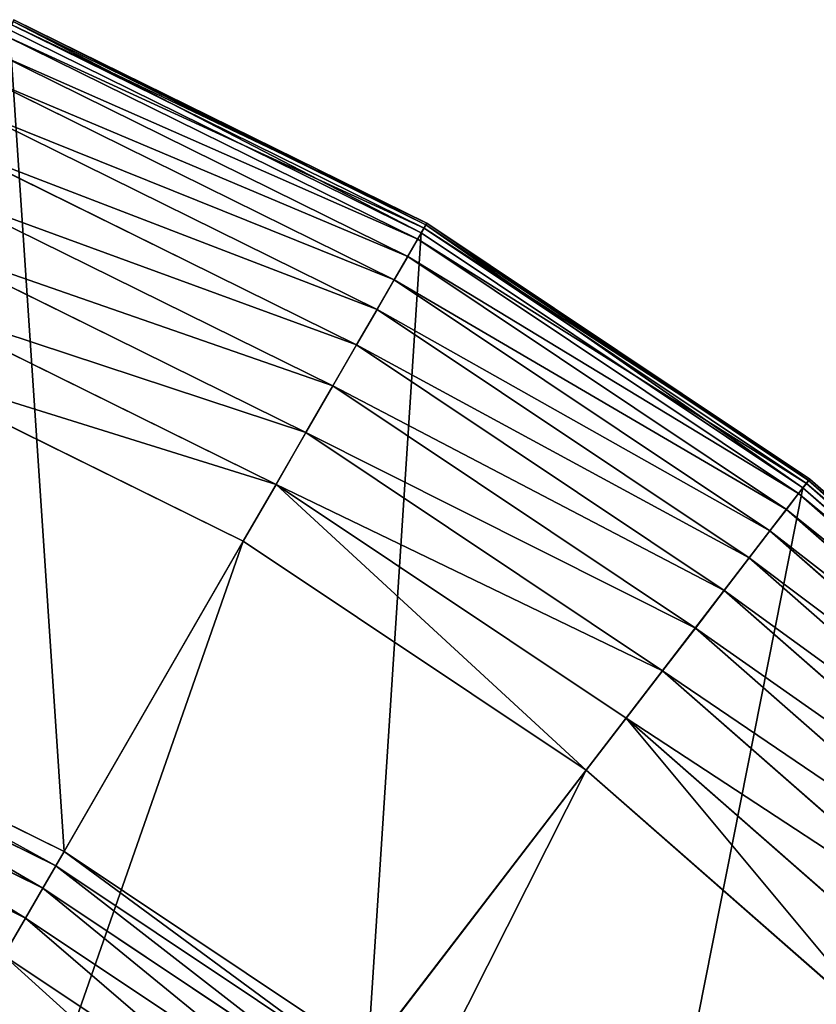
# Model space of a CAD drawing. Extents: x 514 to 834, y 1241 to 1561.
# Drawn here: x 736 to 772, y 1504 to 1549 of the extents above; entities that cross this region are included whole.
import ezdxf

# ---------------------------------------------------------------- set-up
doc = ezdxf.new("R2010")
doc.units = 0
doc.header["$MEASUREMENT"] = 0
doc.layers.get('0').update_dxf_attribs({"color": 13, "linetype": 'CONTINUOUS'})

# ---------------------------------------------------------------- blocks, each defined once
blk = doc.blocks.new('GROUP_1')
for p, q in [((2398.61, 2983.31, 1004.68), (2211.21, 3075.73, 1004.68)), ((2399.42, 2984.71, 1095.57), (2211.82, 3077.22, 1095.57)), ((2399.85, 2985.45, 1050.09), (2212.15, 3078.01, 1050.09)), ((2397.32, 2981.07, 1140.86), (2210.22, 3073.34, 1140.86)), ((2395.71, 2978.29, 959.57), (2208.99, 3070.37, 959.57)), ((2391.17, 2970.42, 915), (2205.51, 3061.98, 915)), ((2385.01, 2959.75, 871.23), (2200.79, 3050.59, 871.23)), ((2377.25, 2946.32, 828.47), (2194.86, 3036.26, 828.47)), ((2367.95, 2930.21, 786.96), (2187.74, 3019.08, 786.96)), ((2357.16, 2911.51, 746.93), (2179.48, 2999.13, 746.93)), ((2399.85, 2985.45, 1050.09), (2398.61, 2983.31, 1004.68)), ((2399.42, 2984.71, 1095.57), (2399.85, 2985.45, 1050.09)), ((2573.86, 2869.18, 1050.09), (2399.85, 2985.45, 1050.09)), ((2234.97, 2699.88, 3643.19), (2397.32, 2981.07, 1140.86)), ((2398.61, 2983.31, 1004.68), (2395.71, 2978.29, 959.57)), ((2397.32, 2981.07, 1140.86), (2399.42, 2984.71, 1095.57)), ((2570.78, 2865.17, 1140.86), (2397.32, 2981.07, 1140.86)), ((2572.35, 2867.22, 1004.68), (2398.61, 2983.31, 1004.68)), ((2573.33, 2868.5, 1095.57), (2399.42, 2984.71, 1095.57)), ((2344.93, 2890.32, 708.59), (2170.12, 2976.53, 708.59)), ((2395.71, 2978.29, 959.57), (2391.17, 2970.42, 915)), ((2568.82, 2862.63, 959.57), (2395.71, 2978.29, 959.57)), ((2391.17, 2970.42, 915), (2385.01, 2959.75, 871.23)), ((2563.29, 2855.42, 915), (2391.17, 2970.42, 915)), ((2385.01, 2959.75, 871.23), (2377.25, 2946.32, 828.47)), ((2555.79, 2845.63, 871.23), (2385.01, 2959.75, 871.23)), ((2331.32, 2866.76, 672.15), (2159.7, 2951.39, 672.15)), ((2377.25, 2946.32, 828.47), (2367.95, 2930.21, 786.96)), ((2546.35, 2833.33, 828.47), (2377.25, 2946.32, 828.47)), ((2367.95, 2930.21, 786.96), (2357.16, 2911.51, 746.93)), ((2535.02, 2818.58, 786.96), (2367.95, 2930.21, 786.96)), ((2316.41, 2840.94, 637.8), (2148.3, 2923.85, 637.8)), ((2357.16, 2911.51, 746.93), (2344.93, 2890.32, 708.59)), ((2521.88, 2801.45, 746.93), (2357.16, 2911.51, 746.93)), ((2344.93, 2890.32, 708.59), (2331.32, 2866.76, 672.15)), ((2506.99, 2782.04, 708.59), (2344.93, 2890.32, 708.59)), ((2573.86, 2869.18, 1050.09), (2572.35, 2867.22, 1004.68)), ((2573.33, 2868.5, 1095.57), (2573.86, 2869.18, 1050.09)), ((2731.2, 2731.2, 1050.09), (2573.86, 2869.18, 1050.09)), ((2331.32, 2866.76, 672.15), (2316.41, 2840.94, 637.8)), ((2490.42, 2760.45, 672.15), (2331.32, 2866.76, 672.15)), ((2373.11, 2607.57, 3643.19), (2570.78, 2865.17, 1140.86)), ((2572.35, 2867.22, 1004.68), (2568.82, 2862.63, 959.57)), ((2570.78, 2865.17, 1140.86), (2573.33, 2868.5, 1095.57)), ((2727.62, 2727.62, 1140.86), (2570.78, 2865.17, 1140.86)), ((2729.45, 2729.45, 1004.68), (2572.35, 2867.22, 1004.68)), ((2730.59, 2730.59, 1095.57), (2573.33, 2868.5, 1095.57)), ((2568.82, 2862.63, 959.57), (2563.29, 2855.42, 915)), ((2725.35, 2725.35, 959.57), (2568.82, 2862.63, 959.57)), ((2563.29, 2855.42, 915), (2555.79, 2845.63, 871.23)), ((2718.93, 2718.93, 915), (2563.29, 2855.42, 915)), ((2555.79, 2845.63, 871.23), (2546.35, 2833.33, 828.47)), ((2710.21, 2710.21, 871.23), (2555.79, 2845.63, 871.23)), ((2316.41, 2840.94, 637.8), (2026.25, 2338.35, 16.66)), ((2472.27, 2736.8, 637.8), (2316.41, 2840.94, 637.8)), ((2546.35, 2833.33, 828.47), (2535.02, 2818.58, 786.96)), ((2699.24, 2699.24, 828.47), (2546.35, 2833.33, 828.47)), ((2535.02, 2818.58, 786.96), (2521.88, 2801.45, 746.93)), ((2686.09, 2686.09, 786.96), (2535.02, 2818.58, 786.96)), ((2521.88, 2801.45, 746.93), (2506.99, 2782.04, 708.59)), ((2670.83, 2670.83, 746.93), (2521.88, 2801.45, 746.93)), ((2506.99, 2782.04, 708.59), (2490.42, 2760.45, 672.15)), ((2653.53, 2653.53, 708.59), (2506.99, 2782.04, 708.59)), ((2234.97, 2699.88, 3643.19), (2085.96, 2773.36, 3643.19)), ((2231.23, 2693.39, 3684.08), (2083.1, 2766.44, 3684.08)), ((2490.42, 2760.45, 672.15), (2472.27, 2736.8, 637.8)), ((2634.28, 2634.28, 672.15), (2490.42, 2760.45, 672.15)), ((2225.39, 2683.27, 3723.97), (2078.63, 2755.65, 3723.97)), ((2217.51, 2669.62, 3762.43), (2072.59, 2741.09, 3762.43)), ((2472.27, 2736.8, 637.8), (2118.99, 2276.39, 16.66)), ((2613.2, 2613.2, 637.8), (2472.27, 2736.8, 637.8)), ((2231.23, 2693.39, 3684.08), (2234.97, 2699.88, 3643.19)), ((2373.11, 2607.57, 3643.19), (2234.97, 2699.88, 3643.19)), ((2225.39, 2683.27, 3723.97), (2231.23, 2693.39, 3684.08)), ((2368.56, 2601.63, 3684.08), (2231.23, 2693.39, 3684.08)), ((2217.51, 2669.62, 3762.43), (2225.39, 2683.27, 3723.97)), ((2361.44, 2592.36, 3723.97), (2225.39, 2683.27, 3723.97)), ((2207.67, 2652.59, 3799.05), (2217.51, 2669.62, 3762.43)), ((2351.85, 2579.86, 3762.43), (2217.51, 2669.62, 3762.43)), ((2339.88, 2564.26, 3799.05), (2207.67, 2652.59, 3799.05))]:
    blk.add_line(p, q)
mesh = blk.add_polyface()
corners = [(2398.61, 2983.31, 1004.68), (2208.99, 3070.37, 959.57), (2395.71, 2978.29, 959.57), (2211.21, 3075.73, 1004.68)]
mesh.append_faces([[corners[k] for k in face] for face in [(0, 1, 2), (1, 0, 3)]], dxfattribs={"vtx0": -1})
mesh = blk.add_polyface()
corners = [(2397.32, 2981.07, 1140.86), (2211.82, 3077.22, 1095.57), (2399.42, 2984.71, 1095.57), (2210.22, 3073.34, 1140.86)]
mesh.append_faces([[corners[k] for k in face] for face in [(0, 1, 2), (1, 0, 3)]], dxfattribs={"vtx0": -1})
mesh = blk.add_polyface()
corners = [(2399.85, 2985.45, 1050.09), (2211.21, 3075.73, 1004.68), (2398.61, 2983.31, 1004.68), (2212.15, 3078.01, 1050.09)]
mesh.append_faces([[corners[k] for k in face] for face in [(0, 1, 2), (1, 0, 3)]], dxfattribs={"vtx0": -1})
mesh = blk.add_polyface()
corners = [(2399.42, 2984.71, 1095.57), (2212.15, 3078.01, 1050.09), (2399.85, 2985.45, 1050.09), (2211.82, 3077.22, 1095.57)]
mesh.append_faces([[corners[k] for k in face] for face in [(0, 1, 2), (1, 0, 3)]], dxfattribs={"vtx0": -1})
mesh = blk.add_polyface()
corners = [(2234.97, 2699.88, 3643.19), (2210.22, 3073.34, 1140.86), (2397.32, 2981.07, 1140.86), (2085.96, 2773.36, 3643.19)]
mesh.append_faces([[corners[k] for k in face] for face in [(0, 1, 2), (1, 0, 3)]], dxfattribs={"vtx0": -1})
mesh = blk.add_polyface()
corners = [(2395.71, 2978.29, 959.57), (2205.51, 3061.98, 915), (2391.17, 2970.42, 915), (2208.99, 3070.37, 959.57)]
mesh.append_faces([[corners[k] for k in face] for face in [(0, 1, 2), (1, 0, 3)]], dxfattribs={"vtx0": -1})
mesh = blk.add_polyface()
corners = [(2391.17, 2970.42, 915), (2200.79, 3050.59, 871.23), (2385.01, 2959.75, 871.23), (2205.51, 3061.98, 915)]
mesh.append_faces([[corners[k] for k in face] for face in [(0, 1, 2), (1, 0, 3)]], dxfattribs={"vtx0": -1})
mesh = blk.add_polyface()
corners = [(2385.01, 2959.75, 871.23), (2194.86, 3036.26, 828.47), (2377.25, 2946.32, 828.47), (2200.79, 3050.59, 871.23)]
mesh.append_faces([[corners[k] for k in face] for face in [(0, 1, 2), (1, 0, 3)]], dxfattribs={"vtx0": -1})
mesh = blk.add_polyface()
corners = [(2377.25, 2946.32, 828.47), (2187.74, 3019.08, 786.96), (2367.95, 2930.21, 786.96), (2194.86, 3036.26, 828.47)]
mesh.append_faces([[corners[k] for k in face] for face in [(0, 1, 2), (1, 0, 3)]], dxfattribs={"vtx0": -1})
mesh = blk.add_polyface()
corners = [(2367.95, 2930.21, 786.96), (2179.48, 2999.13, 746.93), (2357.16, 2911.51, 746.93), (2187.74, 3019.08, 786.96)]
mesh.append_faces([[corners[k] for k in face] for face in [(0, 1, 2), (1, 0, 3)]], dxfattribs={"vtx0": -1})
mesh = blk.add_polyface()
corners = [(2357.16, 2911.51, 746.93), (2170.12, 2976.53, 708.59), (2344.93, 2890.32, 708.59), (2179.48, 2999.13, 746.93)]
mesh.append_faces([[corners[k] for k in face] for face in [(0, 1, 2), (1, 0, 3)]], dxfattribs={"vtx0": -1})
mesh = blk.add_polyface()
corners = [(2573.86, 2869.18, 1050.09), (2398.61, 2983.31, 1004.68), (2572.35, 2867.22, 1004.68), (2399.85, 2985.45, 1050.09)]
mesh.append_faces([[corners[k] for k in face] for face in [(0, 1, 2), (1, 0, 3)]], dxfattribs={"vtx0": -1})
mesh = blk.add_polyface()
corners = [(2573.33, 2868.5, 1095.57), (2399.85, 2985.45, 1050.09), (2573.86, 2869.18, 1050.09), (2399.42, 2984.71, 1095.57)]
mesh.append_faces([[corners[k] for k in face] for face in [(0, 1, 2), (1, 0, 3)]], dxfattribs={"vtx0": -1})
mesh = blk.add_polyface()
corners = [(2373.11, 2607.57, 3643.19), (2397.32, 2981.07, 1140.86), (2570.78, 2865.17, 1140.86), (2234.97, 2699.88, 3643.19)]
mesh.append_faces([[corners[k] for k in face] for face in [(0, 1, 2), (1, 0, 3)]], dxfattribs={"vtx0": -1})
mesh = blk.add_polyface()
corners = [(2572.35, 2867.22, 1004.68), (2395.71, 2978.29, 959.57), (2568.82, 2862.63, 959.57), (2398.61, 2983.31, 1004.68)]
mesh.append_faces([[corners[k] for k in face] for face in [(0, 1, 2), (1, 0, 3)]], dxfattribs={"vtx0": -1})
mesh = blk.add_polyface()
corners = [(2570.78, 2865.17, 1140.86), (2399.42, 2984.71, 1095.57), (2573.33, 2868.5, 1095.57), (2397.32, 2981.07, 1140.86)]
mesh.append_faces([[corners[k] for k in face] for face in [(0, 1, 2), (1, 0, 3)]], dxfattribs={"vtx0": -1})
mesh = blk.add_polyface()
corners = [(2344.93, 2890.32, 708.59), (2159.7, 2951.39, 672.15), (2331.32, 2866.76, 672.15), (2170.12, 2976.53, 708.59)]
mesh.append_faces([[corners[k] for k in face] for face in [(0, 1, 2), (1, 0, 3)]], dxfattribs={"vtx0": -1})
mesh = blk.add_polyface()
corners = [(2568.82, 2862.63, 959.57), (2391.17, 2970.42, 915), (2563.29, 2855.42, 915), (2395.71, 2978.29, 959.57)]
mesh.append_faces([[corners[k] for k in face] for face in [(0, 1, 2), (1, 0, 3)]], dxfattribs={"vtx0": -1})
mesh = blk.add_polyface()
corners = [(2563.29, 2855.42, 915), (2385.01, 2959.75, 871.23), (2555.79, 2845.63, 871.23), (2391.17, 2970.42, 915)]
mesh.append_faces([[corners[k] for k in face] for face in [(0, 1, 2), (1, 0, 3)]], dxfattribs={"vtx0": -1})
mesh = blk.add_polyface()
corners = [(2555.79, 2845.63, 871.23), (2377.25, 2946.32, 828.47), (2546.35, 2833.33, 828.47), (2385.01, 2959.75, 871.23)]
mesh.append_faces([[corners[k] for k in face] for face in [(0, 1, 2), (1, 0, 3)]], dxfattribs={"vtx0": -1})
mesh = blk.add_polyface()
corners = [(2331.32, 2866.76, 672.15), (2148.3, 2923.85, 637.8), (2316.41, 2840.94, 637.8), (2159.7, 2951.39, 672.15)]
mesh.append_faces([[corners[k] for k in face] for face in [(0, 1, 2), (1, 0, 3)]], dxfattribs={"vtx0": -1})
mesh = blk.add_polyface()
corners = [(2546.35, 2833.33, 828.47), (2367.95, 2930.21, 786.96), (2535.02, 2818.58, 786.96), (2377.25, 2946.32, 828.47)]
mesh.append_faces([[corners[k] for k in face] for face in [(0, 1, 2), (1, 0, 3)]], dxfattribs={"vtx0": -1})
mesh = blk.add_polyface()
corners = [(2535.02, 2818.58, 786.96), (2357.16, 2911.51, 746.93), (2521.88, 2801.45, 746.93), (2367.95, 2930.21, 786.96)]
mesh.append_faces([[corners[k] for k in face] for face in [(0, 1, 2), (1, 0, 3)]], dxfattribs={"vtx0": -1})
mesh = blk.add_polyface()
corners = [(2026.25, 2338.35, 16.66), (2148.3, 2923.85, 637.8), (1926.21, 2387.68, 16.66), (2316.41, 2840.94, 637.8)]
mesh.append_faces([[corners[k] for k in face] for face in [(0, 1, 2), (1, 0, 3)]], dxfattribs={"vtx0": -1})
mesh = blk.add_polyface()
corners = [(2521.88, 2801.45, 746.93), (2344.93, 2890.32, 708.59), (2506.99, 2782.04, 708.59), (2357.16, 2911.51, 746.93)]
mesh.append_faces([[corners[k] for k in face] for face in [(0, 1, 2), (1, 0, 3)]], dxfattribs={"vtx0": -1})
mesh = blk.add_polyface()
corners = [(2506.99, 2782.04, 708.59), (2331.32, 2866.76, 672.15), (2490.42, 2760.45, 672.15), (2344.93, 2890.32, 708.59)]
mesh.append_faces([[corners[k] for k in face] for face in [(0, 1, 2), (1, 0, 3)]], dxfattribs={"vtx0": -1})
mesh = blk.add_polyface()
corners = [(2731.2, 2731.2, 1050.09), (2572.35, 2867.22, 1004.68), (2729.45, 2729.45, 1004.68), (2573.86, 2869.18, 1050.09)]
mesh.append_faces([[corners[k] for k in face] for face in [(0, 1, 2), (1, 0, 3)]], dxfattribs={"vtx0": -1})
mesh = blk.add_polyface()
corners = [(2730.59, 2730.59, 1095.57), (2573.86, 2869.18, 1050.09), (2731.2, 2731.2, 1050.09), (2573.33, 2868.5, 1095.57)]
mesh.append_faces([[corners[k] for k in face] for face in [(0, 1, 2), (1, 0, 3)]], dxfattribs={"vtx0": -1})
mesh = blk.add_polyface()
corners = [(2472.27, 2736.8, 637.8), (2331.32, 2866.76, 672.15), (2316.41, 2840.94, 637.8), (2490.42, 2760.45, 672.15)]
mesh.append_faces([[corners[k] for k in face] for face in [(0, 1, 2), (1, 0, 3)]], dxfattribs={"vtx0": -1})
mesh = blk.add_polyface()
corners = [(2498.03, 2498.03, 3643.19), (2570.78, 2865.17, 1140.86), (2727.62, 2727.62, 1140.86), (2373.11, 2607.57, 3643.19)]
mesh.append_faces([[corners[k] for k in face] for face in [(0, 1, 2), (1, 0, 3)]], dxfattribs={"vtx0": -1})
mesh = blk.add_polyface()
corners = [(2729.45, 2729.45, 1004.68), (2568.82, 2862.63, 959.57), (2725.35, 2725.35, 959.57), (2572.35, 2867.22, 1004.68)]
mesh.append_faces([[corners[k] for k in face] for face in [(0, 1, 2), (1, 0, 3)]], dxfattribs={"vtx0": -1})
mesh = blk.add_polyface()
corners = [(2727.62, 2727.62, 1140.86), (2573.33, 2868.5, 1095.57), (2730.59, 2730.59, 1095.57), (2570.78, 2865.17, 1140.86)]
mesh.append_faces([[corners[k] for k in face] for face in [(0, 1, 2), (1, 0, 3)]], dxfattribs={"vtx0": -1})
mesh = blk.add_polyface()
corners = [(2725.35, 2725.35, 959.57), (2563.29, 2855.42, 915), (2718.93, 2718.93, 915), (2568.82, 2862.63, 959.57)]
mesh.append_faces([[corners[k] for k in face] for face in [(0, 1, 2), (1, 0, 3)]], dxfattribs={"vtx0": -1})
mesh = blk.add_polyface()
corners = [(2718.93, 2718.93, 915), (2555.79, 2845.63, 871.23), (2710.21, 2710.21, 871.23), (2563.29, 2855.42, 915)]
mesh.append_faces([[corners[k] for k in face] for face in [(0, 1, 2), (1, 0, 3)]], dxfattribs={"vtx0": -1})
mesh = blk.add_polyface()
corners = [(2710.21, 2710.21, 871.23), (2546.35, 2833.33, 828.47), (2699.24, 2699.24, 828.47), (2555.79, 2845.63, 871.23)]
mesh.append_faces([[corners[k] for k in face] for face in [(0, 1, 2), (1, 0, 3)]], dxfattribs={"vtx0": -1})
mesh = blk.add_polyface()
corners = [(2118.99, 2276.39, 16.66), (2316.41, 2840.94, 637.8), (2026.25, 2338.35, 16.66), (2472.27, 2736.8, 637.8)]
mesh.append_faces([[corners[k] for k in face] for face in [(0, 1, 2), (1, 0, 3)]], dxfattribs={"vtx0": -1})
mesh = blk.add_polyface()
corners = [(2699.24, 2699.24, 828.47), (2535.02, 2818.58, 786.96), (2686.09, 2686.09, 786.96), (2546.35, 2833.33, 828.47)]
mesh.append_faces([[corners[k] for k in face] for face in [(0, 1, 2), (1, 0, 3)]], dxfattribs={"vtx0": -1})
mesh = blk.add_polyface()
corners = [(2686.09, 2686.09, 786.96), (2521.88, 2801.45, 746.93), (2670.83, 2670.83, 746.93), (2535.02, 2818.58, 786.96)]
mesh.append_faces([[corners[k] for k in face] for face in [(0, 1, 2), (1, 0, 3)]], dxfattribs={"vtx0": -1})
mesh = blk.add_polyface()
corners = [(2670.83, 2670.83, 746.93), (2506.99, 2782.04, 708.59), (2653.53, 2653.53, 708.59), (2521.88, 2801.45, 746.93)]
mesh.append_faces([[corners[k] for k in face] for face in [(0, 1, 2), (1, 0, 3)]], dxfattribs={"vtx0": -1})
mesh = blk.add_polyface()
corners = [(2653.53, 2653.53, 708.59), (2490.42, 2760.45, 672.15), (2634.28, 2634.28, 672.15), (2506.99, 2782.04, 708.59)]
mesh.append_faces([[corners[k] for k in face] for face in [(0, 1, 2), (1, 0, 3)]], dxfattribs={"vtx0": -1})
mesh = blk.add_polyface()
corners = [(2231.23, 2693.39, 3684.08), (2085.96, 2773.36, 3643.19), (2234.97, 2699.88, 3643.19), (2083.1, 2766.44, 3684.08)]
mesh.append_faces([[corners[k] for k in face] for face in [(0, 1, 2), (1, 0, 3)]], dxfattribs={"vtx0": -1})
mesh = blk.add_polyface()
corners = [(2225.39, 2683.27, 3723.97), (2083.1, 2766.44, 3684.08), (2231.23, 2693.39, 3684.08), (2078.63, 2755.65, 3723.97)]
mesh.append_faces([[corners[k] for k in face] for face in [(0, 1, 2), (1, 0, 3)]], dxfattribs={"vtx0": -1})
mesh = blk.add_polyface()
corners = [(2613.2, 2613.2, 637.8), (2490.42, 2760.45, 672.15), (2472.27, 2736.8, 637.8), (2634.28, 2634.28, 672.15)]
mesh.append_faces([[corners[k] for k in face] for face in [(0, 1, 2), (1, 0, 3)]], dxfattribs={"vtx0": -1})
mesh = blk.add_polyface()
corners = [(2217.51, 2669.62, 3762.43), (2078.63, 2755.65, 3723.97), (2225.39, 2683.27, 3723.97), (2072.59, 2741.09, 3762.43)]
mesh.append_faces([[corners[k] for k in face] for face in [(0, 1, 2), (1, 0, 3)]], dxfattribs={"vtx0": -1})
mesh = blk.add_polyface()
corners = [(2207.67, 2652.59, 3799.05), (2072.59, 2741.09, 3762.43), (2217.51, 2669.62, 3762.43), (2065.07, 2722.92, 3799.05)]
mesh.append_faces([[corners[k] for k in face] for face in [(0, 1, 2), (1, 0, 3)]], dxfattribs={"vtx0": -1})
mesh = blk.add_polyface()
corners = [(2202.84, 2202.84, 16.66), (2472.27, 2736.8, 637.8), (2118.99, 2276.39, 16.66), (2613.2, 2613.2, 637.8)]
mesh.append_faces([[corners[k] for k in face] for face in [(0, 1, 2), (1, 0, 3)]], dxfattribs={"vtx0": -1})
mesh = blk.add_polyface()
corners = [(2498.03, 2498.03, 3643.19), (2865.17, 2570.78, 1140.86), (2607.57, 2373.11, 3643.19), (2727.62, 2727.62, 1140.86)]
mesh.append_faces([[corners[k] for k in face] for face in [(0, 1, 2), (1, 0, 3)]], dxfattribs={"vtx0": -1})
mesh = blk.add_polyface()
corners = [(2368.56, 2601.63, 3684.08), (2234.97, 2699.88, 3643.19), (2373.11, 2607.57, 3643.19), (2231.23, 2693.39, 3684.08)]
mesh.append_faces([[corners[k] for k in face] for face in [(0, 1, 2), (1, 0, 3)]], dxfattribs={"vtx0": -1})
mesh = blk.add_polyface()
corners = [(2361.44, 2592.36, 3723.97), (2231.23, 2693.39, 3684.08), (2368.56, 2601.63, 3684.08), (2225.39, 2683.27, 3723.97)]
mesh.append_faces([[corners[k] for k in face] for face in [(0, 1, 2), (1, 0, 3)]], dxfattribs={"vtx0": -1})
mesh = blk.add_polyface()
corners = [(2351.85, 2579.86, 3762.43), (2225.39, 2683.27, 3723.97), (2361.44, 2592.36, 3723.97), (2217.51, 2669.62, 3762.43)]
mesh.append_faces([[corners[k] for k in face] for face in [(0, 1, 2), (1, 0, 3)]], dxfattribs={"vtx0": -1})
mesh = blk.add_polyface()
corners = [(2339.88, 2564.26, 3799.05), (2217.51, 2669.62, 3762.43), (2351.85, 2579.86, 3762.43), (2207.67, 2652.59, 3799.05)]
mesh.append_faces([[corners[k] for k in face] for face in [(0, 1, 2), (1, 0, 3)]], dxfattribs={"vtx0": -1})
mesh = blk.add_polyface()
corners = [(2325.65, 2545.72, 3833.42), (2207.67, 2652.59, 3799.05), (2339.88, 2564.26, 3799.05), (2195.99, 2632.36, 3833.42)]
mesh.append_faces([[corners[k] for k in face] for face in [(0, 1, 2), (1, 0, 3)]], dxfattribs={"vtx0": -1})
mesh = blk.add_polyface()
corners = [(2195.99, 2632.36, 3833.42), (2309.34, 2524.46, 3865.19), (2182.59, 2609.15, 3865.19), (2325.65, 2545.72, 3833.42)]
mesh.append_faces([[corners[k] for k in face] for face in [(0, 1, 2), (1, 0, 3)]], dxfattribs={"vtx0": -1})
blk = doc.blocks.new('LUISA_S3')
at = {"xscale": 0.09999999999999999, "yscale": 0.09999999999999999, "zscale": 0.09999999999999999}
blk.add_blockref('GROUP_1', (-159.99, -159.993, 5), dxfattribs=at)
blk = doc.blocks.new('LUISA_FAM_')
blk.add_blockref('LUISA_S3', (236.939, 1143.963))

msp = doc.modelspace()

# ---------------------------------------------------------------- block references
msp.add_blockref('LUISA_FAM_', (437.307, 256.933))

doc.saveas('drawing.dxf')
